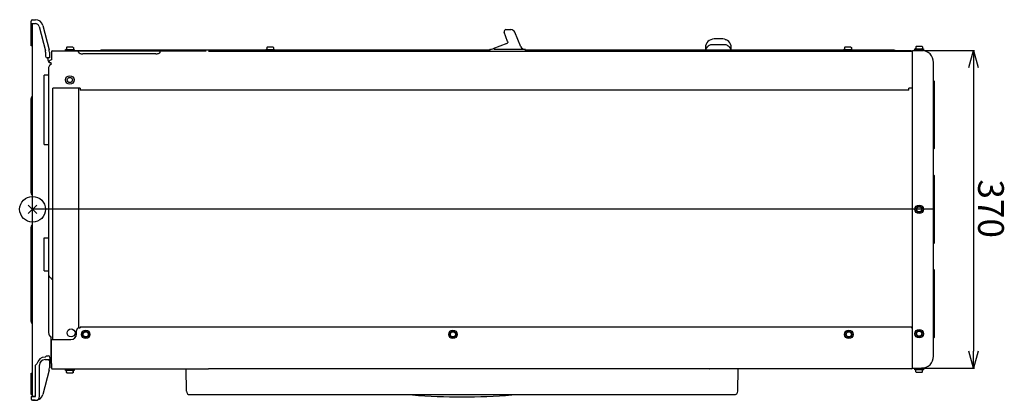
# Model space of a CAD drawing. Extents: x -3062 to 3309, y -4914 to 2742.
# Drawn here: x -3062 to -1917, y -222 to 221 of the extents above; entities that cross this region are included whole.
import ezdxf

# ---------------------------------------------------------------- set-up
doc = ezdxf.new("R2010")
doc.units = 0
doc.header["$PDMODE"] = 3
doc.header["$PDSIZE"] = 5
doc.linetypes.add('CENTER2', pattern=[1.125, 0.75, -0.125, 0.125, -0.125])
for name, color, linetype in [('ARRANGE', 1, 'CONTINUOUS'), ('BASIS', 6, 'CENTER2'), ('DETAIL', 5, 'CONTINUOUS'), ('OUTLINE', 3, 'CONTINUOUS'), ('SIZE', 30, 'CONTINUOUS')]:
    doc.layers.add(name, color=color, linetype=linetype)
doc.styles.add('KAIGAI', font='ARIAL.TTF', dxfattribs={"height": 40})

msp = doc.modelspace()

# ---------------------------------------------------------------- linework, layer by layer
at = {"layer": 'ARRANGE'}
msp.add_circle((-3046.8, 0), 15, dxfattribs=at)
msp.add_point((-3046.8, 0), dxfattribs=at)
at = {"layer": 'BASIS'}
msp.add_line((-1997.8, 0), (-3046.8, 0), dxfattribs=at)
at = {"layer": 'DETAIL'}
for p, q in [((-3048.4, 190.2), (-3048.4, 219.2)), ((-3046.8, 220.8), (-3043.6, 220.8)), ((-3043.6, 220.8), (-3043.5, 220.8)), ((-3048.4, 216.3), (-3043.6, 216.3)), ((-3046.8, -217.9), (-3046.8, 216.3)), ((-3043.6, 216.3), (-3043.5, 216.3)), ((-3039.1, 212.9), (-3031.8, 184.5)), ((-3034.8, 214), (-3027.5, 185.6)), ((-2494.2, 195.3), (-2498.2, 206.4)), ((-2496.3, 209.2), (-2490.5, 209.2)), ((-2478.8, 189.2), (-2486, 206.2)), ((-2244.1, 198.3), (-2254.1, 198.3)), ((-3046.8, 190.2), (-3048.4, 190.2)), ((-3024.9, 183.5), (-3024.9, 174.2)), ((-3023.9, 184.5), (-3008.3, 184.5)), ((-3008.4, 185.2), (-3008.4, 186.2)), ((-3008.4, 185.2), (-2998.4, 185.2)), ((-3008.3, 184.2), (-3008.3, 185.2)), ((-2844.8, 184.2), (-3008.3, 184.2)), ((-2998.4, 186.2), (-2998.4, 185.2)), ((-2998.4, 185.2), (-2998.4, 184.2)), ((-2968.1, 184.5), (-2997.5, 184.5)), ((-2993.4, 183), (-2993.4, 184.2)), ((-2898.9, 184.2), (-2985.6, 184.2)), ((-2967.4, 185.2), (-2968.4, 184.2)), ((-2515.3, 185.2), (-2967.4, 185.2)), ((-2898.4, 184.2), (-2898.9, 184.2)), ((-2844.8, 184.2), (-2898.4, 184.2)), ((-2898.4, 183), (-2898.4, 184.2)), ((-2842.2, 184.2), (-2024.6, 184.2)), ((-2775.4, 186.2), (-2765.4, 186.2)), ((-2775.4, 185.2), (-2775.4, 186.2)), ((-2774.4, 188.4), (-2773.9, 188.7)), ((-2774.4, 188.4), (-2774.4, 186.7)), ((-2773.6, 188.7), (-2773.9, 188.7)), ((-2770.7, 188.7), (-2773.6, 188.7)), ((-2767.6, 188.7), (-2770.7, 188.7)), ((-2766.9, 188.7), (-2767.6, 188.7)), ((-2766.9, 188.7), (-2766.6, 188.5)), ((-2766.6, 188.5), (-2766.4, 188.4)), ((-2766.4, 188.4), (-2766.4, 186.7)), ((-2765.4, 186.2), (-2765.4, 185.2)), ((-2495.1, 192.9), (-2511.4, 186.9)), ((-2044.4, 185.2), (-2473.3, 185.2)), ((-2264.1, 188.3), (-2264.1, 185.7)), ((-2263.5, 186.4), (-2261.7, 189)), ((-2243.3, 191.5), (-2255, 191.5)), ((-2236.6, 189), (-2234.7, 186.4)), ((-2234.1, 185.6), (-2234.1, 188.3)), ((-2103.4, 186.2), (-2093.4, 186.2)), ((-2103.4, 185.2), (-2103.4, 186.2)), ((-2102.4, 188.4), (-2102.3, 188.4)), ((-2102.4, 188.4), (-2102.4, 186.7)), ((-2102.3, 188.5), (-2101.9, 188.7)), ((-2101.3, 188.7), (-2101.9, 188.7)), ((-2098.2, 188.7), (-2101.3, 188.7)), ((-2095.3, 188.7), (-2098.2, 188.7)), ((-2094.9, 188.7), (-2095.3, 188.7)), ((-2094.9, 188.7), (-2094.4, 188.4)), ((-2094.4, 188.4), (-2094.4, 186.7)), ((-2093.4, 186.2), (-2093.4, 185.2)), ((-2044.4, 185.2), (-2043.4, 184.2)), ((-2025.3, 184.5), (-2043.7, 184.5)), ((-2023.4, -184.6), (-2023.4, 184.6)), ((-2022.4, 185), (-2012.8, 185)), ((-2020.6, 187), (-2010.6, 187)), ((-2020.6, 186), (-2020.6, 187)), ((-2020.6, 186), (-2010.6, 186)), ((-2020.5, 185), (-2020.5, 186)), ((-2019.6, 189.2), (-2019.1, 189.5)), ((-2019.6, 189.2), (-2019.6, 187.5)), ((-2012.1, 189.5), (-2019.1, 189.5)), ((-2012.8, 185), (-2010.6, 185)), ((-2012.1, 189.5), (-2011.5, 189.2)), ((-2011.5, 189.2), (-2011.5, 187.5)), ((-2010.6, 187), (-2010.6, 186)), ((-2010.6, 186), (-2010.6, 185)), ((-3031.7, 183.1), (-3031.7, 178.2)), ((-3027.2, 176.2), (-3029.7, 176.2)), ((-3028.8, 173.6), (-3028.8, 176.2)), ((-3027.4, 170.6), (-3028.8, 173.6)), ((-3027.2, 183.1), (-3027.2, 176.2)), ((-2903.4, 181), (-2988.4, 181)), ((-3028.4, 164), (-3028.4, -143.5)), ((-3026.8, 170.6), (-3027.9, 171.4)), ((-3025, 170.6), (-3027.4, 170.6)), ((-3025, 169.4), (-3025, 170.6)), ((-1998.8, -171), (-1998.8, 171)), ((-1997.8, 149), (-1998.8, 150)), ((-1997.8, 71), (-1997.8, 149)), ((-3048.4, 19.2), (-3048.4, 129.2)), ((-1997.8, 71), (-1998.8, 70)), ((-1997.8, 39), (-1998.8, 40)), ((-1997.8, -39), (-1997.8, 39)), ((-3048.4, -130.8), (-3048.4, -20.8)), ((-1997.8, -39), (-1998.8, -40)), ((-1997.8, -71), (-1998.8, -70)), ((-1997.8, -149), (-1997.8, -71)), ((-1997.8, -149), (-1998.8, -150)), ((-3027.2, -175), (-3027.2, -184.7)), ((-3025, -178.1), (-3025, -171.8)), ((-3024.6, -179.5), (-3024.6, -185)), ((-3048.4, -215.8), (-3048.4, -190.8)), ((-3048.4, -190.8), (-3046.8, -190.8)), ((-3027.5, -187.2), (-3034.8, -215.6)), ((-2998.4, -186.8), (-3008.4, -186.8)), ((-3008.4, -187.8), (-3008.4, -186.8)), ((-2998.4, -186.8), (-3008.4, -186.8)), ((-3008.4, -187.8), (-3008.4, -186.8)), ((-3008.4, -187.7), (-3008.4, -186.8)), ((-3008.4, -187.8), (-3008.4, -187.7)), ((-2998.4, -187.8), (-3008.4, -187.8)), ((-2998.4, -187.8), (-3008.4, -187.8)), ((-3007.6, -187.8), (-3008.4, -187.8)), ((-3008.3, -186.8), (-3008.3, -185.8)), ((-3008.3, -186.8), (-3008.3, -185.8)), ((-3008.3, -186.7), (-3008.3, -185.8)), ((-3007.4, -190), (-3007.4, -188.3)), ((-3007.4, -190), (-3007.4, -188.3)), ((-3006.9, -190.3), (-3007.4, -190)), ((-3006.9, -190.3), (-3007.1, -190.1)), ((-3006.9, -190.3), (-3006.7, -190.3)), ((-3006.6, -190.3), (-3006.9, -190.3)), ((-3006.6, -190.3), (-3006.9, -190.3)), ((-3006.7, -190.3), (-3004.2, -190.3)), ((-3006.6, -190.3), (-3003.8, -190.3)), ((-3006.6, -190.3), (-3003.8, -190.3)), ((-3004.2, -190.3), (-3000.8, -190.3)), ((-3003.8, -190.3), (-3000.6, -190.3)), ((-3003.8, -190.3), (-3000.6, -190.3)), ((-3000.8, -190.3), (-2999.9, -190.3)), ((-3000.6, -190.3), (-2999.9, -190.3)), ((-3000.6, -190.3), (-2999.9, -190.3)), ((-2999.3, -190), (-2999.9, -190.3)), ((-2999.4, -190), (-2999.4, -188.3)), ((-2999.3, -190), (-2999.3, -188.3)), ((-2999.3, -190), (-2999.3, -188.3)), ((-2998.4, -187.8), (-2999.1, -187.8)), ((-2998.4, -185.8), (-2998.4, -186.8)), ((-2998.4, -185.8), (-2998.4, -186.8)), ((-2998.4, -185.8), (-2998.4, -186.7)), ((-2998.4, -186.8), (-2998.4, -187.8)), ((-2998.4, -186.8), (-2998.4, -187.8)), ((-2998.4, -187.7), (-2998.4, -187.8)), ((-2867.7, -211.9), (-2868.2, -185.8)), ((-2024.7, -185.8), (-2842.1, -185.8)), ((-2226.6, -211.9), (-2226.2, -185.8)), ((-2022.4, -185), (-2012.8, -185)), ((-2010.6, -186), (-2020.6, -186)), ((-2020.6, -187), (-2020.6, -186)), ((-2010.6, -187), (-2020.6, -187)), ((-2020.5, -186), (-2020.5, -185)), ((-2019.6, -189.2), (-2019.6, -187.5)), ((-2019.1, -189.5), (-2019.6, -189.2)), ((-2019.1, -189.5), (-2018.9, -189.5)), ((-2018.9, -189.5), (-2016.4, -189.5)), ((-2016.4, -189.5), (-2013, -189.5)), ((-2013, -189.5), (-2012.1, -189.5)), ((-2010.6, -185), (-2012.8, -185)), ((-2011.5, -189.2), (-2012.1, -189.5)), ((-2011.5, -189.2), (-2011.5, -187.5)), ((-2010.6, -185), (-2010.6, -186)), ((-2010.6, -186), (-2010.6, -187)), ((-3046.8, -215.8), (-3048.4, -215.8)), ((-2863.7, -215.8), (-2230.6, -215.8))]:
    msp.add_line(p, q, dxfattribs=at)
at = {"layer": 'DETAIL', "linetype": 'CONTINUOUS'}
for p, q in [((-3008.4, 186.2), (-2998.4, 186.2)), ((-3007.4, 188.4), (-3006.9, 188.7)), ((-3007.4, 188.4), (-3007.4, 186.7)), ((-3006.6, 188.7), (-3006.9, 188.7)), ((-3003.8, 188.7), (-3006.6, 188.7)), ((-3000.6, 188.7), (-3003.8, 188.7)), ((-2999.9, 188.7), (-3000.6, 188.7)), ((-2999.9, 188.7), (-2999.6, 188.5)), ((-2999.3, 188.4), (-2999.3, 186.7)), ((-2474.3, 186.2), (-2510.3, 186.2)), ((-2473.3, 184.2), (-2473.3, 185.2)), ((-3033.4, 75.5), (-3033.4, 156.1)), ((-3028.4, 156.1), (-3033.4, 156.1)), ((-3028.4, 156.1), (-3033.4, 156.1)), ((-2991.4, 140.9), (-3023.4, 140.9)), ((-3023.4, -151.6), (-3023.4, 140.9)), ((-2993.4, 140.9), (-2993.4, -138.2)), ((-2991.4, 140.9), (-2991.4, 138.9)), ((-2027.4, 138.9), (-2991.4, 138.9)), ((-2027.4, 138.9), (-2027.4, 140.9)), ((-2023.4, 140.9), (-2027.4, 140.9)), ((-3033.4, 75.5), (-3028.4, 75.5)), ((-3033.4, 75.5), (-3028.4, 75.5)), ((-3033.4, -71.8), (-3033.4, -33.4)), ((-3033.4, -33.4), (-3028.4, -33.4)), ((-3033.4, -71.8), (-3028.4, -71.8)), ((-3026.9, -78.7), (-3026.9, -78.7)), ((-2991.4, -136.9), (-2024.6, -136.9)), ((-2991.4, -136.9), (-2991.4, -138.1)), ((-2024.6, -136.9), (-2024.6, -138.1)), ((-2995.6, -145.1), (-2995.6, -141.1)), ((-2992.6, -138.1), (-2991.4, -138.1)), ((-2024.6, -138.1), (-2023.5, -138.1)), ((-3025, -179.7), (-3025, -148.9)), ((-3024.6, -151.6), (-3023.8, -151.6)), ((-3024.6, -160.4), (-3024.6, -151.6)), ((-3023.8, -151.6), (-3002.1, -151.6)), ((-3032.3, -172), (-3030.4, -170.5)), ((-3030.4, -170.5), (-3028.6, -170.5)), ((-3024.6, -185), (-3024.6, -160.4)), ((-3043.2, -181.3), (-3041.7, -179.8)), ((-3043.2, -217.8), (-3043.2, -181.3)), ((-3038.7, -217.8), (-3038.7, -181.4)), ((-3032.3, -175), (-3026.6, -175)), ((-3028.8, -175), (-3028.8, -175.4)), ((-3028.8, -175.4), (-3027.2, -175.4)), ((-3026.6, -172.5), (-3026.6, -175)), ((-3026.6, -173.4), (-3025, -173.4)), ((-3023.8, -185.8), (-2842.1, -185.8)), ((-3048.4, -217.9), (-3048.4, -220.8)), ((-3048.4, -217.9), (-3043.6, -217.9)), ((-3048.4, -217.9), (-3048.4, -220.8)), ((-3043.6, -217.9), (-3048.4, -217.9)), ((-3046.8, -222.4), (-3043.6, -222.4)), ((-3043.6, -222.4), (-3046.8, -222.4)), ((-3043.6, -217.9), (-3043.3, -217.9))]:
    msp.add_line(p, q, dxfattribs=at)
at = {"layer": 'DETAIL', "flags": 128}
msp.add_lwpolyline([(-2515.3, 185.2), (-2515.2, 184.9), (-2515.1, 184.7), (-2515, 184.2)], dxfattribs=at)
at = {"layer": 'DETAIL'}
for centre, radius in [((-3003.4, 150.6), 5), ((-3003.4, 150.6), 3), ((-2015.6, 0), 5), ((-2015.6, 0), 3.5), ((-2015.6, 0), 3), ((-2985, -145.6), 5), ((-2985, -145.6), 3.5), ((-2985, -145.6), 3), ((-2557.8, -145.6), 5), ((-2557.8, -145.6), 3.5), ((-2557.8, -145.6), 3), ((-2097.4, -145.6), 5), ((-2097.4, -145.6), 3.5), ((-2097.4, -145.6), 3), ((-2015.6, -144.8), 5), ((-2015.6, -144.8), 3.5), ((-2015.6, -144.8), 3)]:
    msp.add_circle(centre, radius, dxfattribs=at)
at = {"layer": 'DETAIL', "linetype": 'CONTINUOUS'}
msp.add_circle((-3002, -143.9), 4.7, dxfattribs=at)
at = {"layer": 'DETAIL'}
for centre, radius, start, end in [((-3046.8, 219.2), 1.6, 90, 180), ((-3043.5, 211.8), 9, 14.4208, 90), ((-3043.5, 211.8), 4.5, 14.4208, 90), ((-2496.3, 207.1), 2.1, 90, 200), ((-2490.6, 204.2), 5, 23, 89.1998), ((-2254.1, 188.3), 10, 90, 180), ((-2244.1, 188.3), 10, 360, 90), ((-3037.2, 183.1), 5.5, 360, 14.4208), ((-3037.2, 183.1), 10, 360, 14.4208), ((-3023.9, 183.5), 1, 90, 180), ((-3001.4, 180.3), 5.67, 43.0336, 58.1618), ((-2514.3, 185.2), 1, 90, 180), ((-2514.5, 193), 6.81, 271.4062, 296.6867), ((-2496.1, 194.6), 2, 300.095, 343.244), ((-2474.2, 191.2), 5, 203, 269.3091), ((-2267.6, 189.2), 5, 306.8699, 325.5915), ((-2257, 185.8), 5.7, 90, 145.5915), ((-2241.3, 185.8), 5.7, 34.4085, 90), ((-2230.6, 189.2), 5, 214.4085, 233.1301), ((-2230.6, 189.2), 5, 214.4085, 233.1301), ((-2025.4, 182.5), 2, 55.906, 90), ((-2024.6, 183), 1.2, 46.4808, 90), ((-2022.4, 183.6), 1.4, 90, 168.8732), ((-2012.8, 171), 14, 360, 90), ((-3029.7, 178.2), 2, 180, 270), ((-3023, 169.1), 5.45, 109.8441, 154.6964), ((-3023.6, 164), 4.8, 135.7552, 180.0046), ((-3023.6, 164), 4.8, 135.7552, 180.0046), ((-3046.8, 129.2), 1.6, 131.9606, 180), ((-3049.8, 132.7), 3, 310.3939, 359.9986), ((-3046.8, 19.2), 1.6, 180, 228.4316), ((-3049.8, 15.7), 3, 0.0018, 49.6815), ((-3046.8, -20.8), 1.6, 131.9606, 180), ((-3049.8, -17.3), 3, 310.3939, 359.9986), ((-3046.8, -130.8), 1.6, 180, 228.4316), ((-3049.8, -134.3), 3, 0.0015, 49.6819), ((-2012.8, -171), 14, 270, 360), ((-3037.2, -184.7), 10, 345.5792, 360), ((-3023.8, -185), 0.8, 180, 270), ((-2024.6, -184.6), 1.2, 270, 360), ((-2022.4, -183.6), 1.4, 224.4153, 270), ((-3043.5, -213.4), 9, 270, 345.5792), ((-2863.7, -211.8), 4, 181, 270), ((-2547.2, 556.7), 775, 265.7236, 274.2764), ((-2230.6, -211.8), 4, 270, 359)]:
    msp.add_arc(centre, radius, start, end, dxfattribs=at)
at = {"layer": 'DETAIL', "linetype": 'CONTINUOUS'}
for centre, radius, start, end in [((-2474.3, 185.2), 1, 360, 89.3091), ((-3023.6, -75.3), 4.8, 180.0001, 225.0046), ((-3021.8, -143.2), 6.52, 182.9883, 241.516), ((-3002.1, -145.1), 6.5, 270, 0), ((-2992.6, -141.1), 3, 90, 180), ((-3028.6, -172.5), 2, 0, 90), ((-3032.1, -181.7), 9.73, 90.7994, 168.5715), ((-3032.3, -181.4), 6.4, 90, 180), ((-3022.4, -179.7), 2.6, 180, 212.2042), ((-3046.8, -220.8), 1.6, 180, 270), ((-3046.8, -220.8), 1.6, 180, 270), ((-3043.3, -217.8), 4.6, 270, 360), ((-3043.3, -217.8), 0.1, 270, 0)]:
    msp.add_arc(centre, radius, start, end, dxfattribs=at)
at = {"layer": 'DETAIL', "linetype": 'CONTINUOUS', "extrusion": (0, 0, -1)}
for centre, start_param, end_param in [((-3007.9, 186.7), 0, 1.570796), ((-2998.8, 186.7), 1.570796, 3.141593)]:
    msp.add_ellipse(centre, major_axis=(0.572, 0), ratio=0.873453, start_param=start_param, end_param=end_param, dxfattribs=at)
at = {"layer": 'DETAIL', "extrusion": (0, 0, -1)}
for centre, major_axis, ratio, start_param, end_param in [((-2775, 186.7), (0.575, 0), 0.869812, 0, 1.570796), ((-2765.8, 186.7), (0.575, 0), 0.869812, 1.570796, 3.141593), ((-2103, 186.7), (0.576, 0), 0.868036, 0, 1.570796), ((-2093.8, 186.7), (0.576, 0), 0.868036, 1.570796, 3.141593), ((-2020.1, 187.5), (0.572, 0), 0.873453, 0, 1.570796), ((-2011, 187.5), (0.572, 0), 0.873453, 1.570796, 3.141593), ((-3007.9, -188.3), (0.572, 0), 0.873453, 4.712389, 6.283185), ((-2998.9, -188.3), (0.56, 0), 0.892672, 3.141593, 4.712389), ((-2998.8, -188.3), (0.572, 0), 0.873453, 3.141593, 4.712389), ((-2020.1, -187.5), (0.572, 0), 0.873453, 4.712389, 6.283185), ((-2011, -187.5), (0.572, 0), 0.873453, 3.141593, 4.712389)]:
    msp.add_ellipse(centre, major_axis=major_axis, ratio=ratio, start_param=start_param, end_param=end_param, dxfattribs=at)
at = {"layer": 'DETAIL'}
for points, knots in [([(-2494.2, 195.3), (-2494.2, 195.1), (-2494, 194.7), (-2494.1, 194.3), (-2494.2, 194)], [0, 0, 0, 0, 0.518801, 1, 1, 1, 1]), ([(-2241.2, 197.9), (-2241, 197.8), (-2240.8, 197.8), (-2240.5, 197.6), (-2240.3, 197.6), (-2240.3, 197.6), (-2240.3, 197.6)], [0, 0, 0, 0, 0.220321, 0.53717, 0.843043, 1, 1, 1, 1]), ([(-2255, 191.5), (-2255.1, 191.5), (-2255.2, 191.5), (-2255.5, 191.5), (-2255.6, 191.5), (-2255.8, 191.5), (-2256, 191.5), (-2256.2, 191.5), (-2256.3, 191.5), (-2256.5, 191.5), (-2256.5, 191.5), (-2256.7, 191.5), (-2256.7, 191.5), (-2256.8, 191.5), (-2256.9, 191.5), (-2256.9, 191.5), (-2257, 191.5), (-2257, 191.5)], [0, 0, 0, 0, 0.125, 0.125, 0.25, 0.25, 0.375, 0.375, 0.5, 0.5, 0.625, 0.625, 0.75, 0.75, 0.875, 0.875, 1, 1, 1, 1]), ([(-2241.3, 191.5), (-2241.3, 191.5), (-2241.3, 191.5), (-2241.6, 191.5), (-2241.9, 191.5), (-2242.4, 191.5), (-2242.9, 191.5), (-2243.2, 191.5), (-2243.3, 191.5)], [0, 0, 0, 0, 0.201701, 0.416494, 0.500204, 0.716868, 0.93324, 1, 1, 1, 1]), ([(-2993.4, 183), (-2993.3, 182.8), (-2993.2, 182.5), (-2992.4, 181.9), (-2991.1, 181.3), (-2989.7, 181), (-2988.7, 181), (-2988.4, 181)], [0, 0, 0, 0, 0.213378, 0.426888, 0.638018, 0.850145, 1, 1, 1, 1]), ([(-2903.4, 181), (-2902.8, 181), (-2901.7, 181.1), (-2900.2, 181.5), (-2899, 182), (-2898.4, 182.6), (-2898.4, 182.9), (-2898.4, 183)], [0, 0, 0, 0, 0.213669, 0.427346, 0.640609, 0.852277, 1, 1, 1, 1]), ([(-3025, 169.4), (-3025, 169.4), (-3025.7, 168.7), (-3026.4, 167.9), (-3027, 167.3)], [0, 0, 0, 0, 0.151749, 1, 1, 1, 1]), ([(-3048.3, 110.2), (-3048.3, 110.2), (-3048.3, 110.1), (-3047.8, 109.7), (-3047.5, 109.3), (-3047.3, 109.2)], [0, 0, 0, 0, 0.360547, 0.744269, 1, 1, 1, 1]), ([(-3046.8, 107.4), (-3046.8, 107.6), (-3046.8, 107.8), (-3046.8, 108.1), (-3046.8, 108.3), (-3046.9, 108.6), (-3047, 108.7), (-3047.1, 109), (-3047.2, 109.1), (-3047.3, 109.2)], [0, 0, 0, 0, 0.25, 0.25, 0.5, 0.5, 0.75, 0.75, 1, 1, 1, 1]), ([(-3047.3, 99.2), (-3047.4, 99.1), (-3047.8, 98.8), (-3048.2, 98.3), (-3048.3, 98.2), (-3048.4, 98.2)], [0, 0, 0, 0, 0.151629, 0.597189, 1, 1, 1, 1]), ([(-3047.3, 99.2), (-3047.2, 99.3), (-3047, 99.5), (-3046.8, 100.1), (-3046.8, 100.7), (-3046.8, 101)], [0, 0, 0, 0, 0.156343, 0.542303, 1, 1, 1, 1]), ([(-3000.8, -190.3), (-3000.8, -190.3), (-3000.3, -190.3), (-2999.9, -190.1), (-2999.4, -190)], [0, 0, 0, 0, 0.070164, 1, 1, 1, 1]), ([(-2831.4, -185.8), (-2831.4, -185.8), (-2831.5, -185.9), (-2831.6, -185.9), (-2831.7, -186)], [0, 0, 0, 0, 0.251264, 1, 1, 1, 1])]:
    msp.add_open_spline(points, degree=3, knots=knots, dxfattribs=at)
at = {"layer": 'DETAIL', "linetype": 'CONTINUOUS'}
for points, knots in [([(-2999.6, 188.5), (-2999.6, 188.5), (-2999.5, 188.5), (-2999.4, 188.4), (-2999.3, 188.4)], [0, 0, 0, 0, 0.291935, 1, 1, 1, 1]), ([(-3026.9, -78.7), (-3026.1, -79.5), (-3024.9, -80.7), (-3023.8, -81.9), (-3023.4, -82.3)], [0, 0, 0, 0, 0.651502, 1, 1, 1, 1])]:
    msp.add_open_spline(points, degree=3, knots=knots, dxfattribs=at)
at = {"layer": 'OUTLINE'}
for p, q in [((-3048.4, 190.2), (-3048.4, 219.2)), ((-3046.8, 220.8), (-3043.6, 220.8)), ((-3043.6, 220.8), (-3043.5, 220.8)), ((-3048.4, 216.3), (-3043.6, 216.3)), ((-3046.8, -217.9), (-3046.8, 216.3)), ((-3043.6, 216.3), (-3043.5, 216.3)), ((-3039.1, 212.9), (-3031.8, 184.5)), ((-3034.8, 214), (-3027.5, 185.6)), ((-2494.2, 195.3), (-2498.2, 206.4)), ((-2496.3, 209.2), (-2490.5, 209.2)), ((-2478.8, 189.2), (-2486, 206.2)), ((-3046.8, 190.2), (-3048.4, 190.2)), ((-3024.9, 183.5), (-3024.9, 174.2)), ((-3023.9, 184.5), (-3008.3, 184.5)), ((-3008.4, 185.2), (-3008.4, 186.2)), ((-3008.4, 186.2), (-2998.4, 186.2)), ((-3008.4, 185.2), (-2998.4, 185.2)), ((-3008.3, 184.2), (-3008.3, 185.2)), ((-2844.8, 184.2), (-3008.3, 184.2)), ((-2998.4, 186.2), (-2998.4, 185.2)), ((-2998.4, 185.2), (-2998.4, 184.2)), ((-2993.4, 183), (-2993.4, 184.2)), ((-2898.9, 184.2), (-2985.6, 184.2)), ((-2967.4, 185.2), (-2968.4, 184.2)), ((-2515.3, 185.2), (-2967.4, 185.2)), ((-2898.4, 184.2), (-2898.9, 184.2)), ((-2898.4, 183), (-2898.4, 184.2)), ((-2844.8, 184.2), (-2898.4, 184.2)), ((-2775.4, 185.2), (-2775.4, 186.2)), ((-2775.4, 186.2), (-2765.4, 186.2)), ((-2774.4, 188.4), (-2773.9, 188.7)), ((-2774.4, 188.4), (-2774.4, 186.7)), ((-2773.6, 188.7), (-2773.9, 188.7)), ((-2770.7, 188.7), (-2773.6, 188.7)), ((-2767.6, 188.7), (-2770.7, 188.7)), ((-2766.9, 188.7), (-2767.6, 188.7)), ((-2766.9, 188.7), (-2766.6, 188.5)), ((-2766.6, 188.5), (-2766.4, 188.4)), ((-2766.4, 188.4), (-2766.4, 186.7)), ((-2765.4, 186.2), (-2765.4, 185.2)), ((-2495.1, 192.9), (-2511.4, 186.9)), ((-2474.3, 186.2), (-2510.3, 186.2)), ((-2473.3, 184.2), (-2473.3, 185.2)), ((-2044.4, 185.2), (-2473.3, 185.2)), ((-2044.4, 185.2), (-2043.4, 184.2)), ((-2025.3, 184.5), (-2043.7, 184.5)), ((-2023.4, -184.6), (-2023.4, 184.6)), ((-2022.4, 185), (-2012.8, 185)), ((-3031.7, 183.1), (-3031.7, 178.2)), ((-3027.2, 176.2), (-3029.7, 176.2)), ((-3028.8, 173.6), (-3028.8, 176.2)), ((-3027.4, 170.6), (-3028.8, 173.6)), ((-3027.2, 183.1), (-3027.2, 176.2)), ((-2903.4, 181), (-2988.4, 181)), ((-3028.4, 164), (-3028.4, -143.5)), ((-3026.8, 170.6), (-3027.9, 171.4)), ((-3025, 170.6), (-3027.4, 170.6)), ((-3025, 169.4), (-3025, 170.6)), ((-1998.8, -171), (-1998.8, 171)), ((-1997.8, -39), (-1998.8, -40)), ((-3026.9, -78.7), (-3026.9, -78.7)), ((-2991.4, -136.9), (-2991.4, -138.1)), ((-2995.6, -145.1), (-2995.6, -141.1)), ((-2992.6, -138.1), (-2991.4, -138.1)), ((-3025, -179.7), (-3025, -148.9)), ((-3024.6, -160.4), (-3024.6, -151.6)), ((-3024.6, -151.6), (-3023.8, -151.6)), ((-3023.8, -151.6), (-3002.1, -151.6)), ((-3032.3, -172), (-3030.4, -170.5)), ((-3030.4, -170.5), (-3028.6, -170.5)), ((-3024.6, -185), (-3024.6, -160.4)), ((-3043.2, -181.3), (-3041.7, -179.8)), ((-3043.2, -217.8), (-3043.2, -181.3)), ((-3032.3, -175), (-3026.6, -175)), ((-3028.8, -175), (-3028.8, -175.4)), ((-3028.8, -175.4), (-3027.2, -175.4)), ((-3027.2, -175), (-3027.2, -184.7)), ((-3026.6, -172.5), (-3026.6, -175)), ((-3026.6, -173.4), (-3025, -173.4)), ((-3025, -178.1), (-3025, -171.8)), ((-3024.6, -179.5), (-3024.6, -185)), ((-3027.5, -187.2), (-3034.8, -215.6)), ((-3023.8, -185.8), (-2842.1, -185.8)), ((-2867.7, -211.9), (-2868.2, -185.8)), ((-2024.7, -185.8), (-2842.1, -185.8)), ((-2226.6, -211.9), (-2226.2, -185.8)), ((-2022.4, -185), (-2012.8, -185)), ((-2863.7, -215.8), (-2230.6, -215.8)), ((-3043.6, -217.9), (-3048.4, -217.9)), ((-3048.4, -217.9), (-3048.4, -220.8)), ((-3048.4, -217.9), (-3043.6, -217.9)), ((-3048.4, -217.9), (-3048.4, -220.8)), ((-3043.6, -222.4), (-3046.8, -222.4)), ((-3046.8, -222.4), (-3043.6, -222.4)), ((-3043.6, -217.9), (-3043.3, -217.9))]:
    msp.add_line(p, q, dxfattribs=at)
at = {"layer": 'OUTLINE', "linetype": 'CONTINUOUS'}
for p, q in [((-2991.4, -136.9), (-2024.6, -136.9)), ((-2024.6, -136.9), (-2024.6, -138.1)), ((-2024.6, -138.1), (-2023.5, -138.1)), ((-2259.3, -185.8), (-2259.2, -185.9)), ((-2024.6, -185.8), (-2024.7, -185.8)), ((-2023.4, -184.6), (-2023.4, -184.6))]:
    msp.add_line(p, q, dxfattribs=at)
at = {"layer": 'OUTLINE', "flags": 128}
msp.add_lwpolyline([(-2515.3, 185.2), (-2515.2, 184.9), (-2515.1, 184.7), (-2515, 184.2)], dxfattribs=at)
msp.add_lwpolyline([(-2515.3, 185.2), (-2515.2, 184.9), (-2515.1, 184.7), (-2515, 184.2)], dxfattribs=at)
at = {"layer": 'OUTLINE'}
for radius in [5, 3.5, 3]:
    msp.add_circle((-2097.4, -145.6), radius, dxfattribs=at)
for centre, radius, start, end in [((-3046.8, 219.2), 1.6, 90, 180), ((-3043.5, 211.8), 9, 14.4208, 90), ((-3043.5, 211.8), 4.5, 14.4208, 90), ((-2496.3, 207.1), 2.1, 90, 200), ((-2490.6, 204.2), 5, 23, 89.1998), ((-3037.2, 183.1), 5.5, 360, 14.4208), ((-3037.2, 183.1), 10, 360, 14.4208), ((-3023.9, 183.5), 1, 90, 180), ((-2514.3, 185.2), 1, 90, 180), ((-2514.5, 193), 6.81, 271.4062, 296.6867), ((-2496.1, 194.6), 2, 300.095, 343.244), ((-2474.2, 191.2), 5, 203, 269.3091), ((-2474.3, 185.2), 1, 360, 89.3091), ((-2025.4, 182.5), 2, 55.906, 90), ((-2024.6, 183), 1.2, 46.4808, 90), ((-2022.4, 183.6), 1.4, 90, 168.8732), ((-2012.8, 171), 14, 360, 90), ((-3029.7, 178.2), 2, 180, 270), ((-3023, 169.1), 5.45, 109.8441, 154.6964), ((-3023.6, 164), 4.8, 135.7552, 180.0046), ((-3023.6, 164), 4.8, 135.7552, 180.0046), ((-3021.8, -143.2), 6.52, 182.9883, 241.516), ((-3002.1, -145.1), 6.5, 270, 0), ((-2992.6, -141.1), 3, 90, 180), ((-3028.6, -172.5), 2, 0, 90), ((-2012.8, -171), 14, 270, 360), ((-3032.1, -181.7), 9.73, 90.7994, 168.5715), ((-3022.4, -179.7), 2.6, 180, 212.2042), ((-3037.2, -184.7), 10, 345.5792, 360), ((-3023.8, -185), 0.8, 180, 270), ((-2024.6, -184.6), 1.2, 270, 360), ((-2022.4, -183.6), 1.4, 224.4153, 270), ((-3043.5, -213.4), 9, 270, 345.5792), ((-2863.7, -211.8), 4, 181, 270), ((-2230.6, -211.8), 4, 270, 359), ((-3046.8, -220.8), 1.6, 180, 270), ((-3046.8, -220.8), 1.6, 180, 270), ((-3043.3, -217.8), 0.1, 270, 0)]:
    msp.add_arc(centre, radius, start, end, dxfattribs=at)
at = {"layer": 'OUTLINE', "extrusion": (0, 0, -1)}
for centre, start_param, end_param in [((-2775, 186.7), 0, 1.570796), ((-2765.8, 186.7), 1.570796, 3.141593)]:
    msp.add_ellipse(centre, major_axis=(0.575, 0), ratio=0.869812, start_param=start_param, end_param=end_param, dxfattribs=at)
at = {"layer": 'OUTLINE'}
for points, knots in [([(-2494.2, 195.3), (-2494.2, 195.1), (-2494, 194.7), (-2494.1, 194.3), (-2494.2, 194)], [0, 0, 0, 0, 0.518801, 1, 1, 1, 1]), ([(-2993.4, 183), (-2993.3, 182.8), (-2993.2, 182.5), (-2992.4, 181.9), (-2991.1, 181.3), (-2989.7, 181), (-2988.7, 181), (-2988.4, 181)], [0, 0, 0, 0, 0.213378, 0.426888, 0.638018, 0.850145, 1, 1, 1, 1]), ([(-2903.4, 181), (-2902.8, 181), (-2901.7, 181.1), (-2900.2, 181.5), (-2899, 182), (-2898.4, 182.6), (-2898.4, 182.9), (-2898.4, 183)], [0, 0, 0, 0, 0.213669, 0.427346, 0.640609, 0.852277, 1, 1, 1, 1]), ([(-3025, 169.4), (-3025, 169.4), (-3025.7, 168.7), (-3026.4, 167.9), (-3027, 167.3)], [0, 0, 0, 0, 0.151749, 1, 1, 1, 1]), ([(-2831.4, -185.8), (-2831.4, -185.8), (-2831.5, -185.9), (-2831.6, -185.9), (-2831.7, -186)], [0, 0, 0, 0, 0.251264, 1, 1, 1, 1])]:
    msp.add_open_spline(points, degree=3, knots=knots, dxfattribs=at)
at = {"layer": 'SIZE'}
for p, q in [((-2009.9, 185), (-1951, 185)), ((-1957.6, 165), (-1952.2, 185)), ((-1952.2, 185), (-1946.9, 165)), ((-1952.2, 185), (-1952.2, 165)), ((-1952.2, 165), (-1952.2, -165)), ((-1952.2, -185), (-1957.6, -165)), ((-1946.9, -165), (-1952.2, -185)), ((-1952.2, -185), (-1952.2, -165)), ((-2009.9, -185), (-1951, -185))]:
    msp.add_line(p, q, dxfattribs=at)

# ---------------------------------------------------------------- texts
at = {"layer": 'SIZE', "style": 'KAIGAI'}
msp.add_text('370', height=30, rotation=270, dxfattribs=at).set_placement((-1947, 34.8))

doc.saveas('drawing.dxf')
